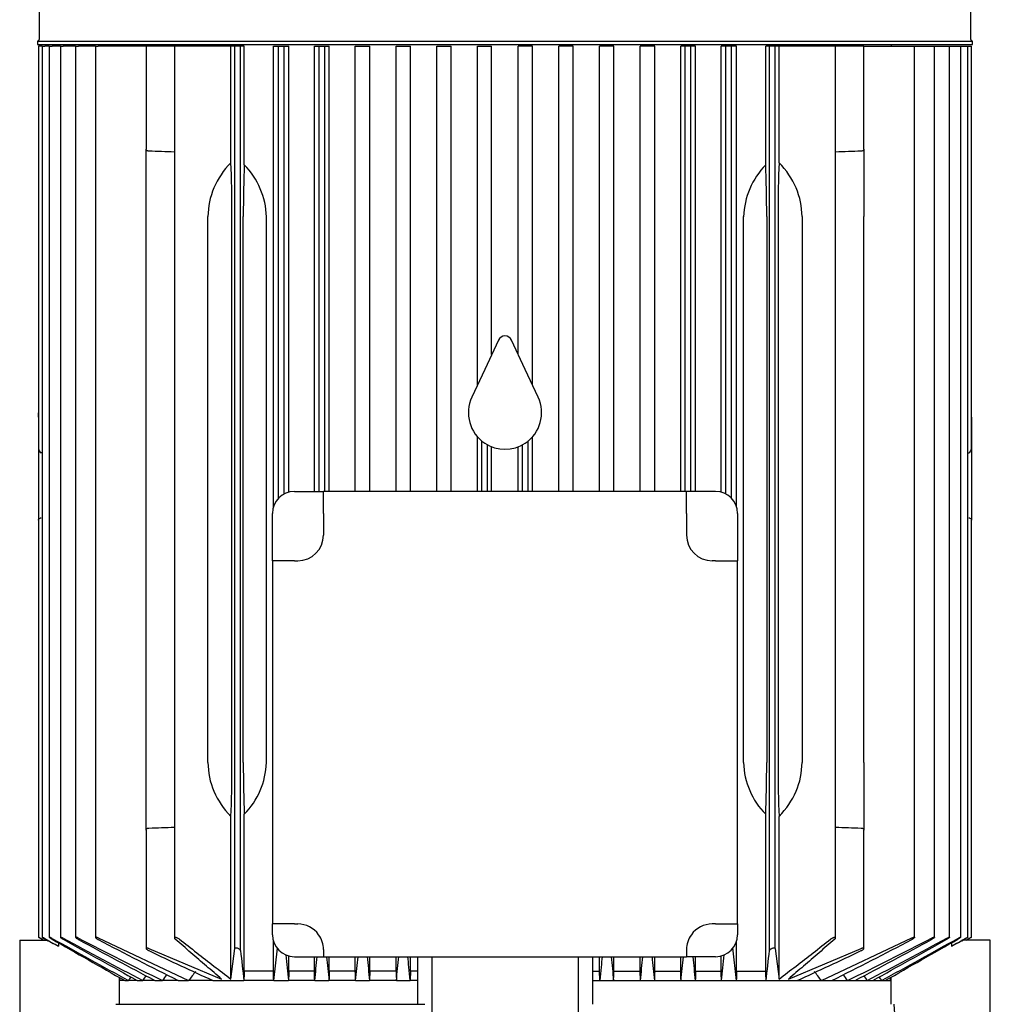
# Model space of a CAD drawing. Units: millimetres. Extents: x 125 to 5141, y 125 to 3588.
# Drawn here: x 2904 to 3169, y 1331 to 1600 of the extents above; entities that cross this region are included whole.
import ezdxf

# ---------------------------------------------------------------- set-up
doc = ezdxf.new("R2010")
doc.units = ezdxf.units.MM
doc.layers.add('Default', color=7, linetype='Continuous')
doc.layers.add('PLM160RB5_0', color=7, linetype='Continuous')

# ---------------------------------------------------------------- blocks, each defined once
blk = doc.blocks.new('SE1')
at = {"layer": 'PLM160RB5_0', "color": 7, "linetype": 'Continuous'}
for p, q in [((2908.98, 1652.82), (2908.98, 1594.2)), ((3163.28, 1594.2), (3163.28, 1652.82)), ((2908.48, 1593.7), (3163.78, 1593.7)), ((2908.48, 1593.7), (2908.48, 1592.8)), ((2908.48, 1592.8), (3163.78, 1592.8)), ((2909.51, 1592.3), (2908.75, 1592.3)), ((2908.75, 1592.3), (2908.75, 1483.06)), ((2909.73, 1592.3), (2909.51, 1592.3)), ((2909.73, 1592.3), (2910.49, 1592.3)), ((2909.73, 1592.3), (2909.73, 1349.13)), ((2911.71, 1592.3), (2910.49, 1592.3)), ((2911.71, 1592.3), (2912.46, 1592.3)), ((2911.71, 1592.3), (2911.71, 1349.12)), ((2914.73, 1592.3), (2912.46, 1592.3)), ((2914.73, 1592.3), (2915.49, 1592.3)), ((2914.73, 1592.3), (2914.73, 1349.11)), ((2918.89, 1592.3), (2915.49, 1592.3)), ((2918.89, 1592.3), (2919.65, 1592.3)), ((2918.89, 1592.3), (2918.89, 1349.09)), ((2924.31, 1592.3), (2919.65, 1592.3)), ((2924.31, 1592.3), (2925.07, 1592.3)), ((2924.31, 1592.3), (2924.31, 1349.07)), ((2938.13, 1592.3), (2925.07, 1592.3)), ((2930.63, 1592.8), (2930.63, 1592.3)), ((2938.89, 1592.3), (2938.13, 1592.3)), ((2938.13, 1592.3), (2938.13, 1564.24)), ((2945.88, 1592.3), (2938.89, 1592.3)), ((2947.22, 1592.3), (2945.88, 1592.3)), ((2945.88, 1592.3), (2945.88, 1348.88)), ((2961.29, 1592.3), (2947.22, 1592.3)), ((2962.33, 1592.3), (2961.29, 1592.3)), ((2961.29, 1560.49), (2961.29, 1592.3)), ((2963.93, 1592.3), (2962.33, 1592.3)), ((2962.33, 1346), (2962.33, 1592.3)), ((2964.94, 1592.3), (2963.93, 1592.3)), ((2963.93, 1345.45), (2963.93, 1592.3)), ((2964.94, 1559.92), (2964.94, 1592.3)), ((2972.89, 1466.53), (2972.89, 1592.3)), ((2972.89, 1592.3), (2974.28, 1592.3)), ((2974.28, 1592.3), (2975.88, 1592.3)), ((2974.28, 1468.93), (2974.28, 1592.3)), ((2975.88, 1592.3), (2977.12, 1592.3)), ((2975.88, 1470.13), (2975.88, 1592.3)), ((2977.12, 1470.6), (2977.12, 1592.3)), ((2984.09, 1470.8), (2984.09, 1592.3)), ((2984.09, 1592.3), (2985.38, 1592.3)), ((2985.38, 1592.3), (2986.98, 1592.3)), ((2985.38, 1470.8), (2985.38, 1592.3)), ((2986.98, 1592.3), (2988.16, 1592.3)), ((2986.98, 1470.8), (2986.98, 1592.3)), ((2988.16, 1470.8), (2988.16, 1592.3)), ((2995.26, 1470.8), (2995.26, 1592.3)), ((2995.26, 1592.3), (2996.48, 1592.3)), ((2996.48, 1592.3), (2998.08, 1592.3)), ((2998.08, 1592.3), (2999.22, 1592.3)), ((2999.22, 1470.8), (2999.22, 1592.3)), ((3006.41, 1470.8), (3006.41, 1592.3)), ((3006.41, 1592.3), (3007.58, 1592.3)), ((3007.58, 1592.3), (3009.18, 1592.3)), ((3009.18, 1592.3), (3010.3, 1592.3)), ((3010.3, 1470.8), (3010.3, 1592.3)), ((3017.54, 1470.8), (3017.54, 1592.3)), ((3017.54, 1592.3), (3018.68, 1592.3)), ((3018.68, 1592.3), (3020.28, 1592.3)), ((3020.28, 1592.3), (3021.39, 1592.3)), ((3021.39, 1470.8), (3021.39, 1592.3)), ((3028.66, 1499.94), (3028.66, 1592.3)), ((3028.66, 1592.3), (3029.78, 1592.3)), ((3029.78, 1592.3), (3031.38, 1592.3)), ((3031.38, 1592.3), (3032.49, 1592.3)), ((3032.49, 1508.15), (3032.49, 1592.3)), ((3039.77, 1508.15), (3039.77, 1592.3)), ((3040.88, 1592.3), (3039.77, 1592.3)), ((3042.48, 1592.3), (3040.88, 1592.3)), ((3043.6, 1592.3), (3042.48, 1592.3)), ((3043.6, 1499.94), (3043.6, 1592.3)), ((3050.87, 1470.8), (3050.87, 1592.3)), ((3051.98, 1592.3), (3050.87, 1592.3)), ((3053.58, 1592.3), (3051.98, 1592.3)), ((3054.72, 1592.3), (3053.58, 1592.3)), ((3054.72, 1470.8), (3054.72, 1592.3)), ((3061.96, 1470.8), (3061.96, 1592.3)), ((3063.08, 1592.3), (3061.96, 1592.3)), ((3064.68, 1592.3), (3063.08, 1592.3)), ((3065.86, 1592.3), (3064.68, 1592.3)), ((3065.86, 1470.8), (3065.86, 1592.3)), ((3073.04, 1470.8), (3073.04, 1592.3)), ((3074.18, 1592.3), (3073.04, 1592.3)), ((3075.78, 1592.3), (3074.18, 1592.3)), ((3077, 1592.3), (3075.78, 1592.3)), ((3077, 1470.8), (3077, 1592.3)), ((3084.1, 1470.8), (3084.1, 1592.3)), ((3085.28, 1592.3), (3084.1, 1592.3)), ((3086.88, 1592.3), (3085.28, 1592.3)), ((3085.28, 1470.8), (3085.28, 1592.3)), ((3088.17, 1592.3), (3086.88, 1592.3)), ((3086.88, 1470.8), (3086.88, 1592.3)), ((3088.17, 1470.8), (3088.17, 1592.3)), ((3095.14, 1470.6), (3095.14, 1592.3)), ((3096.38, 1592.3), (3095.14, 1592.3)), ((3097.98, 1592.3), (3096.38, 1592.3)), ((3096.38, 1470.13), (3096.38, 1592.3)), ((3099.37, 1592.3), (3097.98, 1592.3)), ((3097.98, 1468.93), (3097.98, 1592.3)), ((3099.37, 1466.53), (3099.37, 1592.3)), ((3107.32, 1559.92), (3107.32, 1592.3)), ((3108.33, 1592.3), (3107.32, 1592.3)), ((3108.33, 1345.45), (3108.33, 1592.3)), ((3109.93, 1592.3), (3108.33, 1592.3)), ((3110.97, 1592.3), (3109.93, 1592.3)), ((3109.93, 1346), (3109.93, 1592.3)), ((3125.04, 1592.3), (3110.97, 1592.3)), ((3110.97, 1560.49), (3110.97, 1592.3)), ((3126.38, 1592.3), (3125.04, 1592.3)), ((3133.37, 1592.3), (3126.38, 1592.3)), ((3126.38, 1348.88), (3126.38, 1592.3)), ((3134.13, 1592.3), (3133.37, 1592.3)), ((3134.13, 1592.3), (3147.19, 1592.3)), ((3134.13, 1564.24), (3134.13, 1592.3)), ((3141.63, 1592.3), (3141.63, 1592.8)), ((3147.19, 1592.3), (3147.95, 1592.3)), ((3147.95, 1592.3), (3152.61, 1592.3)), ((3147.95, 1349.07), (3147.95, 1592.3)), ((3152.61, 1592.3), (3153.37, 1592.3)), ((3153.37, 1592.3), (3156.77, 1592.3)), ((3153.37, 1349.09), (3153.37, 1592.3)), ((3156.77, 1592.3), (3157.53, 1592.3)), ((3157.53, 1592.3), (3159.8, 1592.3)), ((3157.53, 1349.11), (3157.53, 1592.3)), ((3159.8, 1592.3), (3160.55, 1592.3)), ((3160.55, 1592.3), (3161.77, 1592.3)), ((3160.55, 1349.12), (3160.55, 1592.3)), ((3161.77, 1592.3), (3162.53, 1592.3)), ((3162.53, 1592.3), (3162.75, 1592.3)), ((3162.53, 1349.13), (3162.53, 1592.3)), ((3162.75, 1592.3), (3163.51, 1592.3)), ((3163.51, 1483.06), (3163.51, 1592.3)), ((3163.78, 1592.8), (3163.78, 1593.7)), ((2938.13, 1545.8), (2938.13, 1564.24)), ((3134.13, 1564.24), (3134.13, 1545.8)), ((2938.13, 1396.8), (2938.13, 1545.8)), ((2955.04, 1396.8), (2955.04, 1545.8)), ((2961.59, 1396.8), (2961.59, 1545.8)), ((2964.68, 1396.8), (2964.68, 1545.8)), ((2971.01, 1396.8), (2971.01, 1545.8)), ((3101.26, 1396.8), (3101.26, 1545.8)), ((3107.59, 1545.8), (3107.59, 1396.8)), ((3110.68, 1545.8), (3110.68, 1396.8)), ((3117.22, 1545.8), (3117.22, 1396.8)), ((3134.13, 1396.8), (3134.13, 1545.8)), ((3034.32, 1512.07), (3030.58, 1504.06)), ((3041.68, 1504.06), (3037.94, 1512.07)), ((3030.58, 1504.06), (3027.07, 1496.52)), ((3045.19, 1496.52), (3041.68, 1504.06)), ((2908.73, 1491.07), (2908.73, 1492.23)), ((2908.75, 1492.23), (2908.73, 1492.23)), ((3163.53, 1492.23), (3163.51, 1492.23)), ((3163.53, 1491.07), (3163.53, 1492.23)), ((2908.73, 1491.07), (2908.73, 1483.06)), ((3163.53, 1491.07), (3163.53, 1483.06)), ((3028.66, 1470.8), (3028.66, 1485.65)), ((3029.78, 1470.8), (3029.78, 1484.57)), ((3042.48, 1470.8), (3042.48, 1484.57)), ((3043.6, 1470.8), (3043.6, 1485.65)), ((2908.73, 1483.06), (2908.73, 1475.52)), ((2909.73, 1481.32), (2909.51, 1481.34)), ((3031.38, 1470.8), (3031.38, 1483.5)), ((3032.49, 1470.8), (3032.49, 1482.98)), ((3039.77, 1470.8), (3039.77, 1482.98)), ((3040.88, 1470.8), (3040.88, 1483.5)), ((3162.53, 1481.32), (3162.75, 1481.34)), ((3163.53, 1483.06), (3163.53, 1475.52)), ((2908.73, 1475.52), (2908.73, 1462.98)), ((3163.53, 1475.52), (3163.53, 1462.98)), ((2978.63, 1470.8), (2986.56, 1470.8)), ((3085.7, 1470.8), (2986.56, 1470.8)), ((2986.56, 1464.8), (2986.56, 1470.8)), ((3093.63, 1470.8), (3085.7, 1470.8)), ((3085.7, 1464.8), (3085.7, 1470.8)), ((2972.63, 1451.87), (2972.63, 1464.8)), ((2986.56, 1464.8), (2986.56, 1458.87)), ((3085.7, 1464.8), (3085.7, 1458.87)), ((3099.63, 1464.8), (3099.63, 1451.87)), ((2908.73, 1462.98), (2908.73, 1461.3)), ((2908.75, 1462.98), (2908.75, 1349.13)), ((3163.51, 1349.13), (3163.51, 1462.98)), ((3163.53, 1461.3), (3163.53, 1462.98)), ((2908.73, 1461.3), (2908.75, 1461.3)), ((3163.51, 1461.3), (3163.53, 1461.3)), ((2972.63, 1451.87), (2972.63, 1352.73)), ((2978.63, 1451.87), (2972.63, 1451.87)), ((2978.63, 1451.87), (2979.56, 1451.87)), ((3093.63, 1451.87), (3092.7, 1451.87)), ((3093.63, 1451.87), (3099.63, 1451.87)), ((3099.63, 1352.73), (3099.63, 1451.87)), ((2938.13, 1378.36), (2938.13, 1396.8)), ((3134.13, 1396.8), (3134.13, 1378.36)), ((2961.29, 1337.67), (2961.29, 1382.1)), ((2964.94, 1339.8), (2964.94, 1382.67)), ((3107.32, 1339.8), (3107.32, 1382.67)), ((3110.97, 1337.67), (3110.97, 1382.1)), ((2938.13, 1378.36), (2938.13, 1346.07)), ((3134.13, 1346.07), (3134.13, 1378.36)), ((2972.63, 1349.8), (2972.63, 1352.73)), ((2978.63, 1352.73), (2972.63, 1352.73)), ((2978.63, 1352.73), (2979.56, 1352.73)), ((3093.63, 1352.73), (3092.7, 1352.73)), ((3093.63, 1352.73), (3099.63, 1352.73)), ((3099.63, 1352.73), (3099.63, 1349.8)), ((2903.63, 1348.3), (2911.37, 1348.3)), ((2903.63, 1348.3), (2903.63, 1307.87)), ((2909.51, 1348.72), (2910.24, 1348.3)), ((2909.51, 1348.68), (2910.17, 1348.3)), ((2910.49, 1348.64), (2911.37, 1348.12)), ((2914.21, 1347.6), (2914.21, 1346.64)), ((2925.07, 1348.92), (2949.75, 1337.3)), ((2972.89, 1339.8), (2972.89, 1348.06)), ((3099.37, 1339.8), (3099.37, 1348.06)), ((3122.51, 1337.3), (3147.19, 1348.92)), ((3158.05, 1347.6), (3158.05, 1346.64)), ((3160.89, 1348.12), (3161.77, 1348.64)), ((3168.63, 1348.3), (3160.89, 1348.3)), ((3162.02, 1348.3), (3162.75, 1348.72)), ((3162.09, 1348.3), (3162.75, 1348.68)), ((3168.63, 1307.87), (3168.63, 1348.3)), ((2938.89, 1346), (2958.76, 1337.67)), ((2961.29, 1337.67), (2962.33, 1346)), ((2972.99, 1337.3), (2973.98, 1346.16)), ((2977.12, 1339.8), (2977.12, 1343.99)), ((2986.56, 1345.73), (2986.56, 1343.8)), ((3085.7, 1345.73), (3085.7, 1343.8)), ((3095.14, 1339.8), (3095.14, 1343.99)), ((3098.28, 1346.18), (3099.27, 1337.3)), ((3109.93, 1346), (3110.97, 1337.67)), ((3113.5, 1337.67), (3133.37, 1346)), ((2978.63, 1343.8), (2986.56, 1343.8)), ((2984.09, 1339.8), (2984.09, 1343.8)), ((2986.56, 1343.8), (3085.7, 1343.8)), ((2988.16, 1339.8), (2988.16, 1343.8)), ((2995.26, 1339.8), (2995.26, 1343.8)), ((2999.22, 1339.8), (2999.22, 1343.8)), ((3006.41, 1339.8), (3006.41, 1343.8)), ((3010.3, 1339.8), (3010.3, 1343.8)), ((3012.24, 1343.8), (3012.24, 1330.8)), ((3016.13, 1343.8), (3016.13, 1284.99)), ((3056.13, 1343.8), (3056.13, 1284.99)), ((3060.02, 1343.8), (3060.02, 1330.8)), ((3061.96, 1339.8), (3061.96, 1343.8)), ((3065.86, 1339.8), (3065.86, 1343.8)), ((3073.04, 1339.8), (3073.04, 1343.8)), ((3077, 1339.8), (3077, 1343.8)), ((3084.1, 1339.8), (3084.1, 1343.8)), ((3093.63, 1343.8), (3085.7, 1343.8)), ((3088.17, 1339.8), (3088.17, 1343.8)), ((2972.89, 1339.8), (2964.94, 1339.8)), ((2984.09, 1339.8), (2977.12, 1339.8)), ((2995.26, 1339.8), (2988.16, 1339.8)), ((3006.41, 1339.8), (2999.22, 1339.8)), ((3010.3, 1339.8), (3010.22, 1337.3)), ((3012.24, 1339.8), (3010.3, 1339.8)), ((3060.02, 1339.8), (3061.96, 1339.8)), ((3062.04, 1337.3), (3061.96, 1339.8)), ((3065.86, 1339.8), (3073.04, 1339.8)), ((3077, 1339.8), (3084.1, 1339.8)), ((3088.17, 1339.8), (3095.14, 1339.8)), ((3099.37, 1339.8), (3107.32, 1339.8)), ((2932.32, 1337.3), (2930.74, 1337.3)), ((2930.81, 1338.15), (2930.81, 1330.8)), ((2932.32, 1337.3), (2933.32, 1337.3)), ((2935.73, 1337.3), (2933.32, 1337.3)), ((2935.73, 1337.3), (2937.21, 1337.3)), ((2940.53, 1337.3), (2937.21, 1337.3)), ((2940.53, 1337.3), (2942.59, 1337.3)), ((2946.94, 1337.3), (2942.59, 1337.3)), ((2946.94, 1337.3), (2949.75, 1337.3)), ((2956.34, 1337.3), (2949.75, 1337.3)), ((2956.34, 1337.3), (2964.84, 1337.3)), ((2972.99, 1337.3), (2964.84, 1337.3)), ((2972.99, 1337.3), (2977.03, 1337.3)), ((2984.18, 1337.3), (2977.03, 1337.3)), ((2984.18, 1337.3), (2988.07, 1337.3)), ((2995.34, 1337.3), (2988.07, 1337.3)), ((2995.34, 1337.3), (2999.14, 1337.3)), ((3006.49, 1337.3), (2999.14, 1337.3)), ((3006.49, 1337.3), (3010.22, 1337.3)), ((3012.24, 1337.3), (3010.22, 1337.3)), ((3060.02, 1337.3), (3062.04, 1337.3)), ((3062.04, 1337.3), (3065.77, 1337.3)), ((3065.77, 1337.3), (3073.12, 1337.3)), ((3073.12, 1337.3), (3076.92, 1337.3)), ((3076.92, 1337.3), (3084.19, 1337.3)), ((3084.19, 1337.3), (3088.08, 1337.3)), ((3088.08, 1337.3), (3095.24, 1337.3)), ((3095.24, 1337.3), (3099.27, 1337.3)), ((3099.27, 1337.3), (3107.42, 1337.3)), ((3107.42, 1337.3), (3115.93, 1337.3)), ((3115.93, 1337.3), (3122.51, 1337.3)), ((3122.51, 1337.3), (3125.32, 1337.3)), ((3125.32, 1337.3), (3129.67, 1337.3)), ((3129.67, 1337.3), (3131.73, 1337.3)), ((3131.73, 1337.3), (3135.05, 1337.3)), ((3135.05, 1337.3), (3136.53, 1337.3)), ((3136.53, 1337.3), (3138.94, 1337.3)), ((3138.94, 1337.3), (3139.95, 1337.3)), ((3139.95, 1337.3), (3141.52, 1337.3)), ((3141.45, 1338.15), (3141.45, 1330.8)), ((2929.87, 1330.8), (3014.21, 1330.8))]:
    blk.add_line(p, q, dxfattribs=at)
for centre, radius, start, end in [((2908.48, 1594.2), 0.5, 270, 0), ((3163.78, 1594.2), 0.5, 180, 270), ((2787.77, -2473.81), 4040.33, 87.75719, 87.85643), ((3284.49, -2473.81), 4040.33, 92.14357, 92.24281), ((2950.01, 1545.15), 21.01, 1.7545, 44.6835), ((3122.52, 1545.04), 21.28, 135.6034, 177.9586), ((3036.13, 1511.23), 2, 25, 155), ((3036.13, 1492.3), 10, 155, 236.2893), ((3036.13, 1492.3), 10, 303.7107, 25), ((3036.13, 1492.3), 10, 236.2893, 303.7107), ((2978.63, 1464.8), 6, 90, 180), ((3093.63, 1464.8), 6, 0, 90), ((2979.56, 1458.87), 7, 270, 0), ((3092.7, 1458.87), 7, 180, 270), ((2949.74, 1397.55), 21.28, 315.6034, 357.9586), ((3122.25, 1397.44), 21.01, 181.7545, 224.6835), ((2787.77, 5416.4), 4040.33, 272.14357, 272.24281), ((3284.49, 5416.4), 4040.33, 267.75719, 267.85643), ((2979.56, 1345.73), 7, 35.5364, 90), ((3092.7, 1345.73), 7, 90, 144.4636), ((2978.63, 1349.8), 6, 180, 270), ((2979.56, 1345.73), 7, 0, 35.5364), ((3092.7, 1345.73), 7, 144.4636, 180), ((3093.63, 1349.8), 6, 270, 0), ((7298.6, 9078.33), 8888.3, 240.416207, 240.443822), ((2737.53, 1011.52), 378.85, 62.2011, 62.6854), ((4528.95, 4255.42), 3325.88, 240.91993, 241.33018), ((7833.74, 9972.2), 9929.03, 240.287684, 240.419484), ((3809.78, 3005.67), 1882.78, 241.64183, 242.39023), ((4899.01, 4890.44), 4059.47, 240.75047, 241.0773), ((3467.77, 2406.21), 1190.96, 242.59772, 243.8339), ((3947.13, 3236.27), 2149.27, 241.44128, 242.07311), ((3526.93, 2499.44), 1298.84, 242.39392, 243.47729), ((2545.34, 2499.41), 1298.81, 296.52269, 297.60609), ((2604.5, 2406.19), 1190.94, 296.16608, 297.4023), ((2125.16, 3236.23), 2149.22, 297.92688, 298.55872), ((2262.5, 3005.63), 1882.73, 297.60976, 298.35818), ((1173.29, 4890.38), 4059.4, 298.9227, 299.24954), ((1543.34, 4255.37), 3325.82, 298.66982, 299.08008), ((-1761.42, 9972.1), 9928.91, 299.580516, 299.712317), ((-1226.34, 9078.32), 8888.28, 299.556178, 299.583793), ((3334.73, 1011.52), 378.85, 117.3146, 117.7989), ((3269.69, 2030.9), 761.1, 244.23768, 245.68736), ((4077.92, 1466.31), 1120.53, 186.19199, 186.61132), ((5333.45, 1584.64), 2369.37, 185.82286, 185.99221), ((738.75, 1584.65), 2369.43, 354.00779, 354.17783), ((1994.33, 1466.31), 1120.54, 353.38869, 353.80801), ((2802.57, 2030.89), 761.09, 294.31263, 295.76232), ((884.92, 1561.1), 2111.16, 353.91476, 354.09207), ((7372.7, 1770.74), 4406, 185.56079, 185.6457), ((-749.69, 1712.5), 3763.79, 354.2788, 354.37822), ((11974.25, 2188.54), 9015.39, 185.376498, 185.417987), ((-4201.95, 2028.15), 7241.46, 354.525517, 354.577175), ((10274.35, 2028.16), 7241.61, 185.422853, 185.474482), ((-5902.15, 2188.55), 9015.55, 354.582014, 354.623485), ((6822.05, 1712.51), 3763.88, 185.62188, 185.72119), ((-1300.54, 1770.75), 4406.1, 354.35431, 354.43915), ((5187.4, 1561.1), 2111.22, 185.90825, 186.08523), ((4610.03, 227.67), 2007.39, 146.3979, 146.44268), ((3881.58, 673.54), 1149.91, 144.64572, 144.74432), ((3488.16, 921.23), 680.44, 142.03792, 142.30444), ((2584.1, 921.23), 680.44, 37.69556, 37.96208), ((2190.68, 673.54), 1149.91, 35.25568, 35.3545), ((1462.23, 227.67), 2007.39, 33.55732, 33.60216), ((10305.14, -3196.8), 8656.77, 148.409883, 148.415024), ((6150.7, -702.57), 3809.54, 147.60712, 147.62472), ((-78.43, -702.57), 3809.54, 32.37528, 32.39289), ((-4232.88, -3196.8), 8656.77, 31.584976, 31.590119), ((352.94, 1138.37), 2796.09, 3.09915, 3.94627)]:
    blk.add_arc(centre, radius, start, end, dxfattribs=at)
for centre, major_axis, ratio, start_param, end_param in [((2979.47, 1545.8), (-24.43, 0), 0.900404, 5.55168, 6.283185), ((2960.43, 1545.8), (0, 22), 0.052408, 4.712389, 5.443894), ((2965.83, 1545.8), (0, 22), 0.052408, 0.873473, 1.570796), ((3106.43, 1545.8), (0, 22), 0.052408, 4.712389, 5.409712), ((3111.83, 1545.8), (0, 22), 0.052408, 0.839291, 1.570796), ((3092.79, 1545.8), (-24.43, 0), 0.900404, 3.141593, 3.873098), ((2909.55, 1483.06), (0, -1.72), 0.466308, 4.712389, 6.230825), ((3162.71, 1483.06), (0, -1.72), 0.466308, 0.05236, 1.570796), ((2979.47, 1396.8), (24.43, 0), 0.900404, 3.141593, 3.873098), ((2960.43, 1396.8), (0, -22), 0.052408, 0.839291, 1.570796), ((2965.83, 1396.8), (0, -22), 0.052408, 4.712389, 5.409712), ((3106.43, 1396.8), (0, -22), 0.052408, 0.873473, 1.570796), ((3111.83, 1396.8), (0, -22), 0.052408, 4.712389, 5.443894), ((3092.79, 1396.8), (24.43, 0), 0.900404, 5.55168, 6.283185), ((2993.85, 910.76), (0, 699.37), 0.052336, 0.910358, 0.914877), ((2944.82, 920.81), (0, 680.54), 0.052336, -0.912228, -0.907575), ((3032.69, 596.49), (0.01, 1296.25), 0.052333, 0.960114, 0.962467), ((2935.04, 672.7), (0.01, 1150.17), 0.052339, -0.954741, -0.952075), ((3091.07, 47.95), (0.1, 2354.13), 0.052317, 0.98992, 0.99119), ((2907.9, 227.5), (-0.03, 2006.27), 0.052329, -0.984638, -0.983141), ((3164.2, 229.5), (0.12, 2003.91), 0.052311, 0.983558, 0.985056), ((2980.63, 40.81), (0.21, 2362.6), 0.052375, -0.989915, -0.988649), ((3137.2, 672.91), (0, 1149.94), 0.052336, 0.952149, 0.954815), ((3039.55, 596.21), (0, 1296.57), 0.052336, -0.962377, -0.960025), ((3127.44, 920.81), (0, 680.55), 0.052336, 0.907572, 0.912226), ((3078.41, 910.75), (0, 699.38), 0.052336, -0.914875, -0.910357)]:
    blk.add_ellipse(centre, major_axis=major_axis, ratio=ratio, start_param=start_param, end_param=end_param, dxfattribs=at)
for points, knots in [([(2938.89, 1563.69), (2938.78, 1563.69), (2938.67, 1563.72), (2938.48, 1563.78), (2938.39, 1563.83), (2938.26, 1563.93), (2938.21, 1563.99), (2938.15, 1564.11), (2938.13, 1564.17), (2938.13, 1564.24)], [0, 0, 0, 0, 0.25, 0.25, 0.5, 0.5, 0.75, 0.75, 1, 1, 1, 1]), ([(3134.13, 1564.24), (3134.13, 1564.17), (3134.11, 1564.11), (3134.05, 1563.99), (3134, 1563.94), (3133.87, 1563.83), (3133.79, 1563.79), (3133.6, 1563.72), (3133.49, 1563.69), (3133.37, 1563.69)], [0, 0, 0, 0, 0.25, 0.25, 0.5, 0.5, 0.75, 0.75, 1, 1, 1, 1]), ([(2908.74, 1462.98), (2908.75, 1463.04), (2908.77, 1463.11), (2908.83, 1463.23), (2908.88, 1463.3), (2909.01, 1463.41), (2909.09, 1463.46), (2909.28, 1463.54), (2909.39, 1463.57), (2909.51, 1463.57)], [0, 0, 0, 0, 0.25, 0.25, 0.5, 0.5, 0.75, 0.75, 1, 1, 1, 1]), ([(3162.75, 1463.57), (3162.87, 1463.57), (3162.98, 1463.54), (3163.17, 1463.46), (3163.25, 1463.41), (3163.44, 1463.24), (3163.51, 1463.11), (3163.53, 1462.98)], [0, 0, 0, 0, 0.25, 0.25, 0.5, 0.5, 1, 1, 1, 1]), ([(2938.13, 1378.36), (2938.13, 1378.42), (2938.15, 1378.48), (2938.21, 1378.6), (2938.26, 1378.66), (2938.39, 1378.76), (2938.47, 1378.81), (2938.67, 1378.88), (2938.77, 1378.9), (2938.89, 1378.9)], [0, 0, 0, 0, 0.25, 0.25, 0.5, 0.5, 0.75, 0.75, 1, 1, 1, 1]), ([(3133.37, 1378.9), (3133.49, 1378.9), (3133.59, 1378.88), (3133.79, 1378.81), (3133.87, 1378.76), (3134, 1378.66), (3134.05, 1378.6), (3134.11, 1378.48), (3134.13, 1378.42), (3134.13, 1378.36)], [0, 0, 0, 0, 0.25, 0.25, 0.5, 0.5, 0.75, 0.75, 1, 1, 1, 1]), ([(2909.51, 1348.72), (2909.41, 1348.77), (2909.31, 1348.83), (2909.22, 1348.88), (2909.13, 1348.93), (2909.04, 1348.98), (2908.97, 1349.02), (2908.9, 1349.06), (2908.84, 1349.09), (2908.81, 1349.11), (2908.78, 1349.12), (2908.76, 1349.13), (2908.75, 1349.13), (2908.75, 1349.13), (2908.76, 1349.13), (2908.78, 1349.11), (2908.8, 1349.1), (2908.83, 1349.08), (2908.87, 1349.06), (2908.91, 1349.03), (2908.96, 1349), (2909.02, 1348.97), (2909.08, 1348.93), (2909.15, 1348.88), (2909.23, 1348.84), (2909.32, 1348.79), (2909.41, 1348.73), (2909.51, 1348.68)], [0, 0, 0, 0, 0.131923, 0.131923, 0.131923, 0.264664, 0.264664, 0.264664, 0.383692, 0.383692, 0.383692, 0.484967, 0.484967, 0.484967, 0.57597, 0.57597, 0.57597, 0.666278, 0.666278, 0.666278, 0.763388, 0.763388, 0.763388, 0.87259, 0.87259, 0.87259, 1, 1, 1, 1]), ([(2910.49, 1348.76), (2910.39, 1348.81), (2910.29, 1348.87), (2910.2, 1348.92), (2910.11, 1348.96), (2910.02, 1349.01), (2909.95, 1349.05), (2909.88, 1349.08), (2909.83, 1349.1), (2909.79, 1349.12), (2909.76, 1349.13), (2909.74, 1349.13), (2909.73, 1349.13), (2909.73, 1349.13), (2909.73, 1349.12), (2909.75, 1349.1), (2909.77, 1349.09), (2909.79, 1349.07), (2909.83, 1349.04), (2909.87, 1349.01), (2909.92, 1348.98), (2909.98, 1348.94), (2910.04, 1348.9), (2910.11, 1348.86), (2910.19, 1348.81), (2910.28, 1348.75), (2910.39, 1348.69), (2910.49, 1348.64)], [0, 0, 0, 0, 0.128864, 0.128864, 0.128864, 0.258629, 0.258629, 0.258629, 0.373837, 0.373837, 0.373837, 0.47229, 0.47229, 0.47229, 0.562445, 0.562445, 0.562445, 0.653577, 0.653577, 0.653577, 0.752731, 0.752731, 0.752731, 0.864733, 0.864733, 0.864733, 1, 1, 1, 1]), ([(2912.46, 1348.8), (2912.37, 1348.85), (2912.27, 1348.9), (2912.18, 1348.95), (2912.09, 1348.99), (2912.01, 1349.03), (2911.93, 1349.06), (2911.87, 1349.09), (2911.81, 1349.11), (2911.78, 1349.12), (2911.74, 1349.13), (2911.72, 1349.14), (2911.71, 1349.13), (2911.7, 1349.12), (2911.71, 1349.11), (2911.72, 1349.09), (2911.74, 1349.08), (2911.76, 1349.05), (2911.8, 1349.03), (2911.83, 1348.99), (2911.88, 1348.96), (2911.94, 1348.92), (2912, 1348.88), (2912.08, 1348.83), (2912.15, 1348.78), (2912.25, 1348.72), (2912.36, 1348.66), (2912.46, 1348.59)], [0, 0, 0, 0, 0.125229, 0.125229, 0.125229, 0.251404, 0.251404, 0.251404, 0.362811, 0.362811, 0.362811, 0.458826, 0.458826, 0.458826, 0.548497, 0.548497, 0.548497, 0.640707, 0.640707, 0.640707, 0.742067, 0.742067, 0.742067, 0.8569, 0.8569, 0.8569, 1, 1, 1, 1]), ([(2915.49, 1348.84), (2915.4, 1348.89), (2915.31, 1348.93), (2915.22, 1348.98), (2915.13, 1349.02), (2915.04, 1349.05), (2914.97, 1349.08), (2914.91, 1349.11), (2914.85, 1349.12), (2914.81, 1349.13), (2914.78, 1349.13), (2914.75, 1349.13), (2914.74, 1349.13), (2914.73, 1349.12), (2914.73, 1349.1), (2914.74, 1349.08), (2914.76, 1349.06), (2914.78, 1349.04), (2914.81, 1349.01), (2914.85, 1348.97), (2914.9, 1348.94), (2914.95, 1348.9), (2915.01, 1348.85), (2915.09, 1348.8), (2915.17, 1348.75), (2915.25, 1348.69), (2915.35, 1348.63), (2915.45, 1348.58), (2915.46, 1348.57), (2915.48, 1348.56), (2915.49, 1348.55)], [0, 0, 0, 0, 0.121172, 0.121172, 0.121172, 0.243297, 0.243297, 0.243297, 0.351031, 0.351031, 0.351031, 0.445024, 0.445024, 0.445024, 0.5346, 0.5346, 0.5346, 0.628198, 0.628198, 0.628198, 0.732003, 0.732003, 0.732003, 0.849779, 0.849779, 0.849779, 0.981079, 0.981079, 0.981079, 1, 1, 1, 1]), ([(2919.65, 1348.88), (2919.56, 1348.92), (2919.47, 1348.97), (2919.38, 1349), (2919.3, 1349.04), (2919.21, 1349.07), (2919.14, 1349.1), (2919.08, 1349.12), (2919.02, 1349.13), (2918.98, 1349.13), (2918.94, 1349.13), (2918.92, 1349.13), (2918.9, 1349.12), (2918.89, 1349.11), (2918.89, 1349.09), (2918.9, 1349.07), (2918.91, 1349.05), (2918.93, 1349.02), (2918.96, 1348.99), (2918.99, 1348.95), (2919.04, 1348.91), (2919.09, 1348.87), (2919.16, 1348.82), (2919.23, 1348.77), (2919.31, 1348.72), (2919.4, 1348.66), (2919.5, 1348.6), (2919.6, 1348.54), (2919.61, 1348.53), (2919.63, 1348.52), (2919.65, 1348.51)], [0, 0, 0, 0, 0.116671, 0.116671, 0.116671, 0.234263, 0.234263, 0.234263, 0.338383, 0.338383, 0.338383, 0.430668, 0.430668, 0.430668, 0.520447, 0.520447, 0.520447, 0.61568, 0.61568, 0.61568, 0.722113, 0.722113, 0.722113, 0.842854, 0.842854, 0.842854, 0.976256, 0.976256, 0.976256, 1, 1, 1, 1]), ([(2925.07, 1348.92), (2924.98, 1348.96), (2924.89, 1349), (2924.81, 1349.03), (2924.72, 1349.06), (2924.64, 1349.09), (2924.57, 1349.11), (2924.5, 1349.12), (2924.45, 1349.13), (2924.41, 1349.13), (2924.37, 1349.13), (2924.34, 1349.13), (2924.33, 1349.11), (2924.31, 1349.1), (2924.31, 1349.08), (2924.31, 1349.06), (2924.32, 1349.03), (2924.34, 1349), (2924.37, 1348.97), (2924.4, 1348.93), (2924.44, 1348.88), (2924.5, 1348.84), (2924.56, 1348.79), (2924.63, 1348.73), (2924.71, 1348.68), (2924.8, 1348.62), (2924.9, 1348.56), (2925, 1348.51), (2925.02, 1348.49), (2925.05, 1348.48), (2925.07, 1348.47)], [0, 0, 0, 0, 0.111885, 0.111885, 0.111885, 0.224628, 0.224628, 0.224628, 0.325272, 0.325272, 0.325272, 0.416202, 0.416202, 0.416202, 0.506545, 0.506545, 0.506545, 0.603757, 0.603757, 0.603757, 0.713105, 0.713105, 0.713105, 0.836905, 0.836905, 0.836905, 0.972115, 0.972115, 0.972115, 1, 1, 1, 1]), ([(2947.22, 1348.58), (2947.13, 1348.65), (2947.02, 1348.72), (2946.91, 1348.78), (2946.81, 1348.83), (2946.7, 1348.88), (2946.59, 1348.92), (2946.49, 1348.95), (2946.4, 1348.98), (2946.31, 1349), (2946.23, 1349.01), (2946.16, 1349.02), (2946.1, 1349.02), (2946.05, 1349.02), (2946, 1349.01), (2945.97, 1348.99), (2945.93, 1348.98), (2945.91, 1348.96), (2945.89, 1348.93), (2945.88, 1348.91), (2945.88, 1348.88), (2945.89, 1348.84), (2945.9, 1348.8), (2945.92, 1348.76), (2945.96, 1348.71), (2945.99, 1348.67), (2946.04, 1348.62), (2946.09, 1348.58)], [0, 0, 0, 0, 0.158013, 0.158013, 0.158013, 0.292176, 0.292176, 0.292176, 0.40964, 0.40964, 0.40964, 0.509547, 0.509547, 0.509547, 0.600077, 0.600077, 0.600077, 0.690692, 0.690692, 0.690692, 0.788677, 0.788677, 0.788677, 0.899112, 0.899112, 0.899112, 1, 1, 1, 1]), ([(3126.17, 1348.58), (3126.25, 1348.65), (3126.31, 1348.72), (3126.35, 1348.78), (3126.38, 1348.83), (3126.39, 1348.88), (3126.37, 1348.92), (3126.36, 1348.95), (3126.33, 1348.98), (3126.29, 1349), (3126.25, 1349.01), (3126.19, 1349.02), (3126.13, 1349.02), (3126.07, 1349.02), (3126.01, 1349.01), (3125.94, 1348.99), (3125.87, 1348.98), (3125.79, 1348.96), (3125.72, 1348.93), (3125.64, 1348.91), (3125.56, 1348.88), (3125.48, 1348.84), (3125.4, 1348.8), (3125.31, 1348.76), (3125.24, 1348.71), (3125.17, 1348.67), (3125.1, 1348.62), (3125.04, 1348.58)], [0, 0, 0, 0, 0.158013, 0.158013, 0.158013, 0.292176, 0.292176, 0.292176, 0.40964, 0.40964, 0.40964, 0.509547, 0.509547, 0.509547, 0.600077, 0.600077, 0.600077, 0.690692, 0.690692, 0.690692, 0.788677, 0.788677, 0.788677, 0.899112, 0.899112, 0.899112, 1, 1, 1, 1]), ([(3147.19, 1348.92), (3147.28, 1348.96), (3147.37, 1349), (3147.45, 1349.03), (3147.54, 1349.06), (3147.62, 1349.09), (3147.69, 1349.11), (3147.76, 1349.12), (3147.81, 1349.13), (3147.85, 1349.13), (3147.89, 1349.13), (3147.92, 1349.13), (3147.94, 1349.11), (3147.95, 1349.1), (3147.96, 1349.08), (3147.95, 1349.06), (3147.94, 1349.03), (3147.92, 1349), (3147.9, 1348.97), (3147.86, 1348.93), (3147.82, 1348.88), (3147.76, 1348.84), (3147.7, 1348.79), (3147.63, 1348.73), (3147.55, 1348.68), (3147.46, 1348.62), (3147.36, 1348.56), (3147.26, 1348.51), (3147.24, 1348.49), (3147.22, 1348.48), (3147.19, 1348.47)], [0, 0, 0, 0, 0.111885, 0.111885, 0.111885, 0.224628, 0.224628, 0.224628, 0.325272, 0.325272, 0.325272, 0.416202, 0.416202, 0.416202, 0.506545, 0.506545, 0.506545, 0.603757, 0.603757, 0.603757, 0.713105, 0.713105, 0.713105, 0.836905, 0.836905, 0.836905, 0.972115, 0.972115, 0.972115, 1, 1, 1, 1]), ([(3152.61, 1348.88), (3152.7, 1348.92), (3152.79, 1348.97), (3152.88, 1349), (3152.97, 1349.04), (3153.05, 1349.07), (3153.12, 1349.1), (3153.19, 1349.12), (3153.24, 1349.13), (3153.28, 1349.13), (3153.32, 1349.13), (3153.34, 1349.13), (3153.36, 1349.12), (3153.37, 1349.11), (3153.37, 1349.09), (3153.36, 1349.07), (3153.35, 1349.05), (3153.33, 1349.02), (3153.3, 1348.99), (3153.27, 1348.95), (3153.22, 1348.91), (3153.17, 1348.87), (3153.11, 1348.82), (3153.03, 1348.77), (3152.95, 1348.72), (3152.86, 1348.66), (3152.77, 1348.6), (3152.67, 1348.54), (3152.65, 1348.53), (3152.63, 1348.52), (3152.61, 1348.51)], [0, 0, 0, 0, 0.116671, 0.116671, 0.116671, 0.234263, 0.234263, 0.234263, 0.338383, 0.338383, 0.338383, 0.430668, 0.430668, 0.430668, 0.520447, 0.520447, 0.520447, 0.61568, 0.61568, 0.61568, 0.722113, 0.722113, 0.722113, 0.842854, 0.842854, 0.842854, 0.976256, 0.976256, 0.976256, 1, 1, 1, 1]), ([(3156.77, 1348.84), (3156.86, 1348.89), (3156.96, 1348.93), (3157.04, 1348.98), (3157.13, 1349.02), (3157.22, 1349.05), (3157.29, 1349.08), (3157.35, 1349.11), (3157.41, 1349.12), (3157.45, 1349.13), (3157.48, 1349.13), (3157.51, 1349.13), (3157.52, 1349.13), (3157.53, 1349.12), (3157.53, 1349.1), (3157.52, 1349.08), (3157.51, 1349.06), (3157.48, 1349.04), (3157.45, 1349.01), (3157.41, 1348.97), (3157.37, 1348.94), (3157.31, 1348.9), (3157.25, 1348.85), (3157.17, 1348.8), (3157.1, 1348.75), (3157.01, 1348.69), (3156.91, 1348.63), (3156.81, 1348.58), (3156.8, 1348.57), (3156.78, 1348.56), (3156.77, 1348.55)], [0, 0, 0, 0, 0.121172, 0.121172, 0.121172, 0.243297, 0.243297, 0.243297, 0.351031, 0.351031, 0.351031, 0.445024, 0.445024, 0.445024, 0.5346, 0.5346, 0.5346, 0.628198, 0.628198, 0.628198, 0.732003, 0.732003, 0.732003, 0.849779, 0.849779, 0.849779, 0.981079, 0.981079, 0.981079, 1, 1, 1, 1]), ([(3159.8, 1348.8), (3159.89, 1348.85), (3159.99, 1348.9), (3160.08, 1348.95), (3160.17, 1348.99), (3160.25, 1349.03), (3160.33, 1349.06), (3160.39, 1349.09), (3160.45, 1349.11), (3160.49, 1349.12), (3160.52, 1349.13), (3160.54, 1349.14), (3160.55, 1349.13), (3160.56, 1349.12), (3160.55, 1349.11), (3160.54, 1349.09), (3160.53, 1349.08), (3160.5, 1349.05), (3160.47, 1349.03), (3160.43, 1348.99), (3160.38, 1348.96), (3160.32, 1348.92), (3160.26, 1348.88), (3160.19, 1348.83), (3160.11, 1348.78), (3160.01, 1348.72), (3159.9, 1348.66), (3159.8, 1348.59)], [0, 0, 0, 0, 0.125229, 0.125229, 0.125229, 0.251404, 0.251404, 0.251404, 0.362811, 0.362811, 0.362811, 0.458826, 0.458826, 0.458826, 0.548497, 0.548497, 0.548497, 0.640707, 0.640707, 0.640707, 0.742067, 0.742067, 0.742067, 0.8569, 0.8569, 0.8569, 1, 1, 1, 1]), ([(3161.77, 1348.76), (3161.87, 1348.81), (3161.97, 1348.87), (3162.06, 1348.92), (3162.15, 1348.96), (3162.24, 1349.01), (3162.31, 1349.05), (3162.38, 1349.08), (3162.43, 1349.1), (3162.47, 1349.12), (3162.5, 1349.13), (3162.52, 1349.13), (3162.53, 1349.13), (3162.53, 1349.13), (3162.53, 1349.13), (3162.53, 1349.13)], [0, 0, 0, 0, 0.1288643, 0.1288643, 0.1288643, 0.2586291, 0.2586291, 0.2586291, 0.3738373, 0.3738373, 0.3738373, 0.4722903, 0.4722903, 0.4722903, 0.4946519, 0.4946519, 0.4946519, 0.4946519]), ([(3162.51, 1349.1), (3162.5, 1349.09), (3162.47, 1349.07), (3162.43, 1349.04), (3162.39, 1349.01), (3162.34, 1348.98), (3162.28, 1348.94), (3162.22, 1348.9), (3162.15, 1348.86), (3162.07, 1348.81), (3161.98, 1348.75), (3161.87, 1348.69), (3161.77, 1348.64)], [0.5624453, 0.5624453, 0.5624453, 0.5624453, 0.6535774, 0.6535774, 0.6535774, 0.7527313, 0.7527313, 0.7527313, 0.8647335, 0.8647335, 0.8647335, 1, 1, 1, 1]), ([(3162.75, 1348.72), (3162.85, 1348.77), (3162.95, 1348.83), (3163.04, 1348.88), (3163.13, 1348.93), (3163.22, 1348.98), (3163.3, 1349.02), (3163.36, 1349.06), (3163.42, 1349.09), (3163.45, 1349.11), (3163.48, 1349.12), (3163.5, 1349.13), (3163.51, 1349.13), (3163.51, 1349.13), (3163.51, 1349.13), (3163.51, 1349.13)], [0, 0, 0, 0, 0.1319235, 0.1319235, 0.1319235, 0.264664, 0.264664, 0.264664, 0.3836923, 0.3836923, 0.3836923, 0.4849665, 0.4849665, 0.4849665, 0.4988434, 0.4988434, 0.4988434, 0.4988434]), ([(3163.48, 1349.11), (3163.46, 1349.1), (3163.43, 1349.08), (3163.4, 1349.06), (3163.35, 1349.03), (3163.3, 1349), (3163.25, 1348.97), (3163.18, 1348.93), (3163.11, 1348.88), (3163.03, 1348.84), (3162.94, 1348.79), (3162.85, 1348.73), (3162.75, 1348.68)], [0.5759701, 0.5759701, 0.5759701, 0.5759701, 0.666278, 0.666278, 0.666278, 0.7633875, 0.7633875, 0.7633875, 0.87259, 0.87259, 0.87259, 1, 1, 1, 1]), ([(2938.89, 1346), (2938.81, 1346.04), (2938.72, 1346.07), (2938.64, 1346.1), (2938.56, 1346.12), (2938.48, 1346.14), (2938.41, 1346.15), (2938.34, 1346.16), (2938.29, 1346.17), (2938.25, 1346.16), (2938.21, 1346.16), (2938.17, 1346.15), (2938.16, 1346.13), (2938.14, 1346.11), (2938.13, 1346.09), (2938.13, 1346.06), (2938.13, 1346.03), (2938.15, 1346), (2938.18, 1345.96), (2938.21, 1345.92), (2938.25, 1345.87), (2938.3, 1345.82), (2938.36, 1345.77), (2938.44, 1345.71), (2938.52, 1345.66), (2938.61, 1345.6), (2938.71, 1345.54), (2938.81, 1345.48), (2938.84, 1345.47), (2938.86, 1345.46), (2938.89, 1345.45)], [0, 0, 0, 0, 0.105191, 0.105191, 0.105191, 0.211107, 0.211107, 0.211107, 0.307344, 0.307344, 0.307344, 0.397081, 0.397081, 0.397081, 0.48891, 0.48891, 0.48891, 0.589555, 0.589555, 0.589555, 0.703491, 0.703491, 0.703491, 0.83161, 0.83161, 0.83161, 0.968574, 0.968574, 0.968574, 1, 1, 1, 1]), ([(2963.93, 1345.45), (2963.92, 1345.5), (2963.9, 1345.55), (2963.86, 1345.61), (2963.82, 1345.66), (2963.76, 1345.72), (2963.69, 1345.78), (2963.61, 1345.83), (2963.52, 1345.89), (2963.43, 1345.95), (2963.33, 1346), (2963.22, 1346.04), (2963.12, 1346.08), (2963.02, 1346.11), (2962.92, 1346.14), (2962.83, 1346.15), (2962.75, 1346.16), (2962.68, 1346.17), (2962.61, 1346.16), (2962.55, 1346.16), (2962.5, 1346.15), (2962.46, 1346.14), (2962.42, 1346.12), (2962.38, 1346.1), (2962.36, 1346.07), (2962.35, 1346.05), (2962.33, 1346.03), (2962.33, 1346)], [0, 0, 0, 0, 0.130605, 0.130605, 0.130605, 0.260791, 0.260791, 0.260791, 0.398142, 0.398142, 0.398142, 0.529926, 0.529926, 0.529926, 0.644937, 0.644937, 0.644937, 0.743081, 0.743081, 0.743081, 0.832994, 0.832994, 0.832994, 0.923926, 0.923926, 0.923926, 1, 1, 1, 1]), ([(3109.93, 1346), (3109.92, 1346.04), (3109.91, 1346.07), (3109.87, 1346.1), (3109.84, 1346.12), (3109.8, 1346.14), (3109.74, 1346.15), (3109.68, 1346.16), (3109.62, 1346.17), (3109.54, 1346.16), (3109.48, 1346.16), (3109.4, 1346.15), (3109.33, 1346.13), (3109.26, 1346.11), (3109.18, 1346.09), (3109.1, 1346.06), (3109.02, 1346.03), (3108.94, 1346), (3108.86, 1345.96), (3108.78, 1345.92), (3108.7, 1345.87), (3108.63, 1345.82), (3108.56, 1345.77), (3108.49, 1345.71), (3108.44, 1345.66), (3108.39, 1345.6), (3108.35, 1345.54), (3108.34, 1345.48), (3108.34, 1345.47), (3108.33, 1345.46), (3108.33, 1345.45)], [0, 0, 0, 0, 0.105191, 0.105191, 0.105191, 0.211107, 0.211107, 0.211107, 0.307344, 0.307344, 0.307344, 0.397081, 0.397081, 0.397081, 0.48891, 0.48891, 0.48891, 0.589555, 0.589555, 0.589555, 0.703491, 0.703491, 0.703491, 0.83161, 0.83161, 0.83161, 0.968574, 0.968574, 0.968574, 1, 1, 1, 1]), ([(3133.37, 1345.45), (3133.47, 1345.5), (3133.57, 1345.55), (3133.66, 1345.61), (3133.75, 1345.66), (3133.84, 1345.72), (3133.9, 1345.78), (3133.98, 1345.83), (3134.03, 1345.89), (3134.07, 1345.95), (3134.11, 1346), (3134.13, 1346.04), (3134.13, 1346.08), (3134.13, 1346.11), (3134.11, 1346.14), (3134.07, 1346.15), (3134.04, 1346.16), (3134, 1346.17), (3133.94, 1346.16), (3133.89, 1346.16), (3133.83, 1346.15), (3133.76, 1346.14), (3133.7, 1346.12), (3133.63, 1346.1), (3133.56, 1346.07), (3133.5, 1346.05), (3133.43, 1346.03), (3133.37, 1346)], [0, 0, 0, 0, 0.130605, 0.130605, 0.130605, 0.260791, 0.260791, 0.260791, 0.398142, 0.398142, 0.398142, 0.529926, 0.529926, 0.529926, 0.644937, 0.644937, 0.644937, 0.743081, 0.743081, 0.743081, 0.832994, 0.832994, 0.832994, 0.923926, 0.923926, 0.923926, 1, 1, 1, 1]), ([(3010.22, 1337.3), (3010.11, 1338.5), (3009.91, 1340.64), (3009.71, 1342.84), (3009.62, 1343.8)], [0, 0, 0, 0, 0.3333333, 0.5858592, 0.5858592, 0.5858592, 0.5858592]), ([(3062.64, 1343.8), (3062.55, 1342.84), (3062.35, 1340.64), (3062.15, 1338.5), (3062.04, 1337.3)], [0.4145205, 0.4145205, 0.4145205, 0.4145205, 0.6666667, 1, 1, 1, 1])]:
    blk.add_open_spline(points, degree=3, knots=knots, dxfattribs=at)
for points, degree in [([(2958.76, 1337.67), (2957.38, 1338.85), (2954.61, 1341.24), (2950.39, 1344.87), (2947.53, 1347.34), (2946.09, 1348.58)], 3), ([(2947.22, 1348.58), (2948.82, 1347.34), (2951.99, 1344.88), (2956.68, 1341.24), (2959.76, 1338.85), (2961.29, 1337.67)], 3), ([(3110.97, 1337.67), (3112.5, 1338.85), (3115.57, 1341.24), (3120.27, 1344.87), (3123.44, 1347.34), (3125.04, 1348.58)], 3), ([(3126.17, 1348.58), (3124.73, 1347.34), (3121.87, 1344.88), (3117.65, 1341.24), (3114.88, 1338.85), (3113.5, 1337.67)], 3), ([(2999.22, 1339.8), (2999.18, 1338.55), (2999.14, 1337.3)], 2), ([(3006.41, 1339.8), (3006.45, 1338.55), (3006.49, 1337.3)], 2), ([(3065.77, 1337.3), (3065.81, 1338.55), (3065.86, 1339.8)], 2), ([(3073.12, 1337.3), (3073.08, 1338.55), (3073.04, 1339.8)], 2)]:
    blk.add_open_spline(points, degree=degree, dxfattribs=at)

msp = doc.modelspace()

# ---------------------------------------------------------------- block references
at = {"layer": 'Default'}
msp.add_blockref('SE1', (0, 0), dxfattribs=at)

doc.saveas('drawing.dxf')
